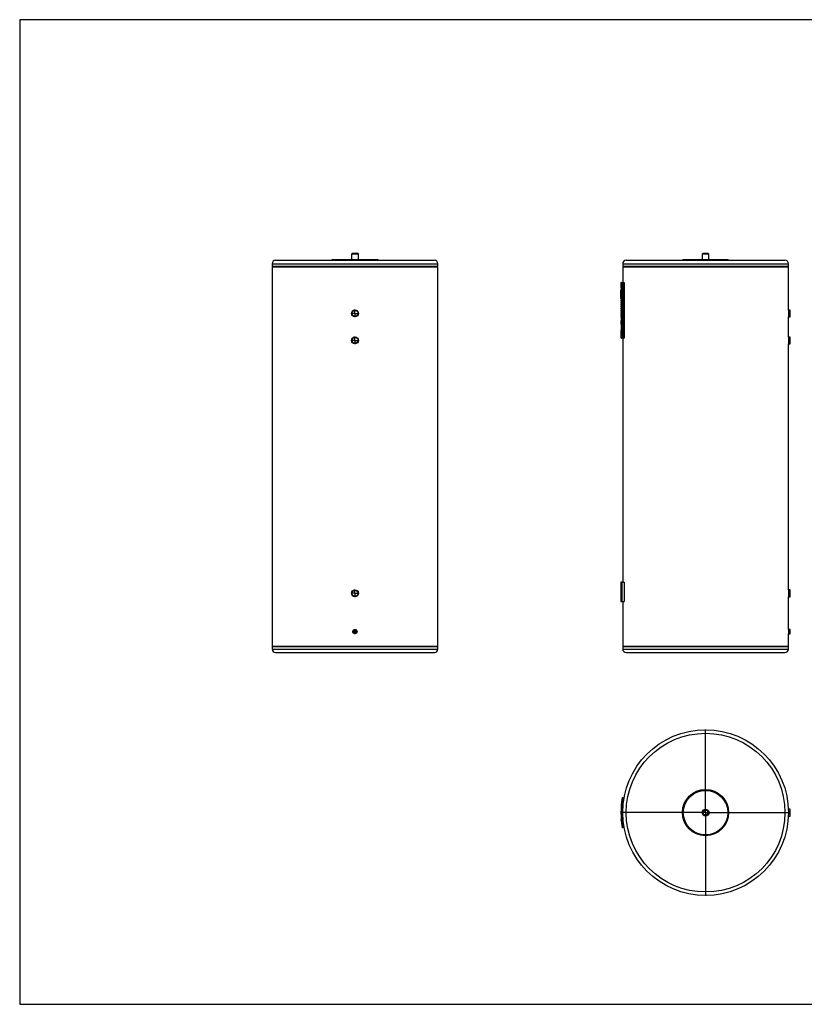
# Model space of a CAD drawing. Units: millimetres. Extents: x 7 to 412, y 7 to 290.
# Drawn here: x 7 to 232, y 7 to 290 of the extents above; entities that cross this region are included whole.
import ezdxf

# ---------------------------------------------------------------- set-up
doc = ezdxf.new("R2010")
doc.units = ezdxf.units.MM
doc.layers.add('MARGEN', color=2, linetype='Continuous')
doc.layers.add('SLD-0', color=7, linetype='Continuous')

# ---------------------------------------------------------------- blocks, each defined once
blk = doc.blocks.new('SW_CENTERMARKSYMBOL_1')
at = {"layer": 'SLD-0', "color": 0}
for p, q in [((-0.25, 0), (-0.75, 0)), ((0, 0), (-0.125, 0)), ((0, 0.25), (0, 0.75)), ((0, 0), (0, 0.125)), ((0, 0), (0, -0.125)), ((0, 0), (0.125, 0)), ((0.25, 0), (0.75, 0)), ((0, -0.25), (0, -0.75))]:
    blk.add_line(p, q, dxfattribs=at)
blk = doc.blocks.new('SW_CENTERMARKSYMBOL_2')
at = {"layer": 'SLD-0', "color": 0}
for p, q in [((-0.25, 0), (-1.1, 0)), ((0, 0), (-0.125, 0)), ((0, 0.25), (0, 1.1)), ((0, 0), (0, 0.125)), ((0, 0), (0, -0.125)), ((0, 0), (0.125, 0)), ((0.25, 0), (1.1, 0)), ((0, -0.25), (0, -1.1))]:
    blk.add_line(p, q, dxfattribs=at)
blk = doc.blocks.new('SW_CENTERMARKSYMBOL_3')
at = {"layer": 'SLD-0', "color": 0}
for p, q in [((-0.25, 0), (-1.1, 0)), ((0, 0), (-0.125, 0)), ((0, 0.25), (0, 1.1)), ((0, 0), (0, 0.125)), ((0, 0), (0, -0.125)), ((0, 0), (0.125, 0)), ((0.25, 0), (1.1, 0)), ((0, -0.25), (0, -1.1))]:
    blk.add_line(p, q, dxfattribs=at)
blk = doc.blocks.new('SW_CENTERMARKSYMBOL_4')
at = {"layer": 'SLD-0', "color": 0}
for p, q in [((-0.25, 0), (-1.1, 0)), ((0, 0), (-0.125, 0)), ((0, 0.25), (0, 1.1)), ((0, 0), (0, 0.125)), ((0, 0), (0, -0.125)), ((0, 0), (0.125, 0)), ((0.25, 0), (1.1, 0)), ((0, -0.25), (0, -1.1))]:
    blk.add_line(p, q, dxfattribs=at)
blk = doc.blocks.new('SW_CENTERMARKSYMBOL_5')
at = {"layer": 'SLD-0', "color": 0}
for p, q in [((0, 0.25), (0, 23.875)), ((-0.25, 0), (-23.875, 0)), ((0, 0), (-0.125, 0)), ((0, 0), (0, 0.125)), ((0, 0), (0, -0.125)), ((0, 0), (0.125, 0)), ((0.25, 0), (23.875, 0)), ((0, -0.25), (0, -23.875))]:
    blk.add_line(p, q, dxfattribs=at)

msp = doc.modelspace()

# ---------------------------------------------------------------- linework, layer by layer
at = {"color": 7, "linetype": 'Continuous', "lineweight": 30}
for p, q in [((79.97952, 220.6453), (125.47952, 220.6453)), ((96.35452, 220.8953), (96.10452, 220.6453)), ((96.35452, 220.8953), (109.10452, 220.8953)), ((102.05452, 222.6453), (101.75452, 222.3453)), ((101.75452, 222.3453), (101.75452, 220.8953)), ((103.70452, 222.3453), (101.75452, 222.3453)), ((102.05452, 222.6453), (103.40452, 222.6453)), ((103.70452, 222.3453), (103.40452, 222.6453)), ((103.70452, 220.8953), (103.70452, 222.3453)), ((109.35452, 220.6453), (109.10452, 220.8953)), ((180.4698, 220.6453), (225.9698, 220.6453)), ((196.8448, 220.8953), (196.5948, 220.6453)), ((196.8448, 220.8953), (209.5948, 220.8953)), ((202.5448, 222.6453), (202.2448, 222.3453)), ((202.2448, 222.3453), (202.2448, 220.8953)), ((204.1948, 222.3453), (202.2448, 222.3453)), ((202.5448, 222.6453), (203.8948, 222.6453)), ((204.1948, 222.3453), (203.8948, 222.6453)), ((204.1948, 220.8953), (204.1948, 222.3453)), ((209.8448, 220.6453), (209.5948, 220.8953)), ((78.97952, 219.6453), (78.97952, 218.8953)), ((78.97952, 218.8953), (126.47952, 218.8953)), ((78.97952, 218.7953), (78.97952, 109.9953)), ((78.97952, 218.7953), (126.47952, 218.7953)), ((79.12952, 218.8953), (79.12952, 218.7953)), ((126.32952, 218.7953), (126.32952, 218.8953)), ((126.47952, 218.8953), (126.47952, 219.6453)), ((126.47952, 109.9953), (126.47952, 218.7953)), ((179.4698, 219.6453), (179.4698, 218.8953)), ((179.4698, 218.8953), (226.9698, 218.8953)), ((179.4698, 218.7953), (179.4698, 214.2953)), ((179.4698, 218.7953), (226.9698, 218.7953)), ((179.6198, 218.8953), (179.6198, 218.7953)), ((226.8198, 218.7953), (226.8198, 218.8953)), ((226.9698, 218.8953), (226.9698, 219.6453)), ((226.9698, 206.36955), (226.9698, 218.7953)), ((178.9698, 214.1453), (178.9698, 212.6453)), ((179.15608, 212.6453), (178.9698, 212.6453)), ((179.15608, 212.1453), (178.99043, 212.1453)), ((179.1198, 214.2953), (179.47112, 214.2953)), ((179.15608, 203.3953), (179.15608, 212.6453)), ((179.3233, 198.4453), (179.3233, 214.1453)), ((179.47112, 214.1453), (179.3233, 214.1453)), ((179.47112, 214.1453), (179.47112, 214.2953)), ((179.47112, 214.2953), (179.82637, 214.2953)), ((179.85316, 214.1453), (179.47112, 214.1453)), ((179.47112, 214.1453), (179.47112, 198.4453)), ((179.85316, 214.1453), (179.85316, 198.4453)), ((178.9698, 211.63942), (178.9698, 210.14885)), ((178.9698, 209.2953), (178.9698, 208.9953)), ((179.05242, 209.2953), (178.9698, 209.2953)), ((178.9698, 208.9953), (179.05242, 208.9953)), ((178.99063, 209.6453), (179.15608, 209.6453)), ((179.05242, 209.2953), (179.15608, 209.2953)), ((179.05242, 208.9953), (179.15608, 208.9953)), ((178.9698, 208.6953), (178.9698, 208.3953)), ((179.05242, 208.6953), (178.9698, 208.6953)), ((178.9698, 208.3953), (179.05242, 208.3953)), ((178.9698, 208.0953), (178.9698, 207.7953)), ((179.05242, 208.0953), (178.9698, 208.0953)), ((178.9698, 207.7953), (179.05242, 207.7953)), ((178.9698, 207.4953), (178.9698, 207.1953)), ((179.05242, 207.4953), (178.9698, 207.4953)), ((178.9698, 207.1953), (179.05242, 207.1953)), ((178.9698, 206.8953), (178.9698, 206.5953)), ((179.05242, 206.8953), (178.9698, 206.8953)), ((178.9698, 206.5953), (179.05242, 206.5953)), ((178.9698, 206.2953), (178.9698, 205.9953)), ((179.05242, 206.2953), (178.9698, 206.2953)), ((179.05242, 208.6953), (179.15608, 208.6953)), ((179.05242, 208.3953), (179.15608, 208.3953)), ((179.05242, 208.0953), (179.15608, 208.0953)), ((179.05242, 207.7953), (179.15608, 207.7953)), ((179.05242, 207.4953), (179.15608, 207.4953)), ((179.05242, 207.1953), (179.15608, 207.1953)), ((179.05242, 206.8953), (179.15608, 206.8953)), ((179.05242, 206.5953), (179.15608, 206.5953)), ((179.05242, 206.2953), (179.15608, 206.2953)), ((227.4698, 206.3703), (226.96977, 206.3703)), ((227.4698, 205.3953), (227.4698, 206.3703)), ((178.9698, 205.9953), (179.05242, 205.9953)), ((178.9698, 205.6953), (178.9698, 205.3953)), ((179.05242, 205.6953), (178.9698, 205.6953)), ((178.9698, 205.3953), (179.05242, 205.3953)), ((178.9698, 205.0953), (178.9698, 204.7953)), ((179.05242, 205.0953), (178.9698, 205.0953)), ((178.9698, 204.7953), (179.05242, 204.7953)), ((178.9698, 204.4953), (178.9698, 204.1953)), ((179.05242, 204.4953), (178.9698, 204.4953)), ((178.9698, 204.1953), (179.05242, 204.1953)), ((178.9698, 203.3953), (178.9698, 202.2953)), ((179.15608, 203.3953), (178.9698, 203.3953)), ((179.05242, 205.9953), (179.15608, 205.9953)), ((179.05242, 205.6953), (179.15608, 205.6953)), ((179.05242, 205.3953), (179.15608, 205.3953)), ((179.05242, 205.0953), (179.15608, 205.0953)), ((179.05242, 204.7953), (179.15608, 204.7953)), ((179.05242, 204.4953), (179.15608, 204.4953)), ((179.05242, 204.1953), (179.15608, 204.1953)), ((226.96967, 204.4203), (227.4698, 204.4203)), ((226.9698, 198.61955), (226.9698, 204.42342)), ((227.4698, 204.4203), (227.4698, 205.3953)), ((179.15608, 202.2953), (178.9698, 202.2953)), ((178.9698, 200.5453), (178.9698, 198.4453)), ((179.15608, 200.5453), (178.9698, 200.5453)), ((179.15608, 200.5453), (179.15608, 202.2953)), ((179.47112, 198.2953), (179.1198, 198.2953)), ((179.3233, 198.4453), (179.47112, 198.4453)), ((179.4698, 198.2953), (179.4698, 128.2953)), ((179.47112, 198.2953), (179.47112, 198.4453)), ((179.47112, 198.4453), (179.85316, 198.4453)), ((179.82637, 198.2953), (179.47112, 198.2953)), ((227.4698, 198.6203), (226.96977, 198.6203)), ((227.4698, 197.6453), (227.4698, 198.6203)), ((227.4698, 196.6703), (227.4698, 197.6453)), ((226.96967, 196.6703), (227.4698, 196.6703)), ((226.9698, 126.11955), (226.9698, 196.67342)), ((178.9698, 128.2953), (178.9698, 122.7953)), ((179.34513, 128.2953), (178.9698, 128.2953)), ((179.34513, 122.7953), (179.34513, 128.2953)), ((179.34513, 128.2953), (179.85316, 128.2953)), ((179.85316, 128.2953), (179.85316, 122.7953)), ((227.4698, 126.1203), (226.96977, 126.1203)), ((227.4698, 125.1453), (227.4698, 126.1203)), ((227.4698, 124.1703), (227.4698, 125.1453)), ((178.9698, 122.7953), (179.34513, 122.7953)), ((179.34513, 122.7953), (179.85316, 122.7953)), ((179.4698, 122.7953), (179.4698, 109.9953)), ((226.96967, 124.1703), (227.4698, 124.1703)), ((226.9698, 114.76978), (226.9698, 124.17342)), ((226.96975, 113.5203), (227.4698, 113.5203)), ((227.4698, 114.7703), (226.96979, 114.7703)), ((226.9698, 109.9953), (226.9698, 113.52229)), ((227.4698, 114.1453), (227.4698, 114.7703)), ((227.4698, 113.5203), (227.4698, 114.1453)), ((78.97952, 109.9953), (126.47952, 109.9953)), ((78.97952, 109.8953), (78.97952, 109.1453)), ((78.97952, 109.8953), (126.47952, 109.8953)), ((79.12952, 109.9953), (79.12952, 109.8953)), ((79.97952, 108.1453), (125.47952, 108.1453)), ((126.32952, 109.8953), (126.32952, 109.9953)), ((126.47952, 109.1453), (126.47952, 109.8953)), ((179.4698, 109.9953), (226.9698, 109.9953)), ((179.4698, 109.8953), (179.4698, 109.1453)), ((179.4698, 109.8953), (226.9698, 109.8953)), ((179.6198, 109.9953), (179.6198, 109.8953)), ((180.4698, 108.1453), (225.9698, 108.1453)), ((226.8198, 109.8953), (226.8198, 109.9953)), ((226.9698, 109.1453), (226.9698, 109.8953)), ((179.3233, 66.38605), (179.34513, 66.51053)), ((179.47112, 66.36053), (179.3233, 66.38605)), ((179.34513, 66.51053), (179.47112, 66.51053)), ((179.47112, 66.36053), (179.47112, 66.51053)), ((179.47112, 66.51053), (179.85316, 66.51053)), ((179.82637, 66.36053), (179.47112, 66.36053)), ((179.0653, 64.41053), (179.06513, 64.41053)), ((179.07441, 64.51053), (179.07404, 64.51053)), ((227.4698, 63.23553), (226.94991, 63.23553)), ((227.4698, 61.28553), (227.4698, 63.23553)), ((178.9698, 62.01053), (178.97109, 62.01053)), ((179.06513, 60.11053), (179.06529, 60.11053)), ((179.06529, 60.11053), (179.0653, 60.11053)), ((226.94978, 61.28553), (227.4698, 61.28553)), ((179.47112, 58.16053), (179.3233, 58.13501)), ((179.34513, 58.01053), (179.3233, 58.13501)), ((179.34513, 58.01053), (179.47112, 58.01053)), ((179.47112, 58.16053), (179.82637, 58.16053)), ((179.47112, 58.01053), (179.47112, 58.16053)), ((179.85316, 58.01053), (179.47112, 58.01053))]:
    msp.add_line(p, q, dxfattribs=at)
at = {"color": 8, "linetype": 'Continuous', "lineweight": 30}
for p, q in [((78.97952, 219.6453), (126.47952, 219.6453)), ((179.4698, 219.6453), (226.9698, 219.6453)), ((179.3233, 214.1453), (178.9698, 214.1453)), ((178.9698, 198.4453), (179.3233, 198.4453)), ((78.97952, 109.1453), (126.47952, 109.1453)), ((179.4698, 109.1453), (226.9698, 109.1453))]:
    msp.add_line(p, q, dxfattribs=at)
at = {"color": 7, "linetype": 'Continuous', "lineweight": 30}
for centre, radius in [((102.72952, 205.3953), 0.975), ((102.72952, 205.3953), 0.875), ((102.72952, 197.6453), 0.975), ((102.72952, 197.6453), 0.875), ((102.72952, 125.1453), 0.975), ((102.72952, 125.1453), 0.875), ((102.72952, 114.1453), 0.625), ((102.72952, 114.1453), 0.525), ((203.2198, 62.26053), 23.75), ((203.2198, 62.26053), 22.75), ((203.2198, 62.26053), 6.625), ((203.2198, 62.26053), 6.375), ((203.2198, 62.26053), 0.975), ((203.2198, 62.26053), 0.675)]:
    msp.add_circle(centre, radius, dxfattribs=at)
for centre, radius, start, end in [((79.97952, 219.6453), 1, 90, 180), ((125.47952, 219.6453), 1, 0, 90), ((180.4698, 219.6453), 1, 90, 180), ((225.9698, 219.6453), 1, 0, 90), ((179.1198, 214.1453), 0.15, 90, 180), ((179.47222, 214.14638), 0.14892, 90.4237597, 180.4175823), ((179.1198, 198.4453), 0.15, 180, 270), ((179.47222, 198.44421), 0.14892, 179.5824177, 269.5762403), ((79.97952, 109.1453), 1, 180, 270), ((125.47952, 109.1453), 1, 270, 0), ((180.4698, 109.1453), 1, 180, 270), ((225.9698, 109.1453), 1, 270, 0), ((203.2198, 62.26053), 24.25, 170.2049433, 189.7950567), ((203.2198, 62.26053), 24.1, 170.2049433, 189.7950567), ((179.47112, 66.36053), 0.15, 90, 170.2049433), ((179.47112, 58.16053), 0.15, 189.7950567, 270)]:
    msp.add_arc(centre, radius, start, end, dxfattribs=at)
for points, knots in [([(178.99063, 209.64928), (178.98955, 209.64822), (178.98537, 209.64413), (178.9801, 209.67372), (178.97492, 209.73765), (178.97177, 209.83595), (178.97014, 209.96466), (178.96969, 210.11861), (178.96995, 210.29606), (178.9705, 210.48888), (178.97098, 210.69507), (178.97115, 210.90509), (178.97094, 211.11675), (178.97045, 211.32024), (178.96991, 211.51346), (178.96969, 211.68749), (178.97025, 211.84046), (178.97199, 211.96552), (178.9754, 212.06043), (178.98097, 212.13026), (178.98706, 212.13994), (178.99043, 212.1453)], [0, 0, 0, 0, 0.019053436, 0.073640484, 0.126566553, 0.181030653, 0.233905202, 0.288311992, 0.341207484, 0.39563549, 0.448555297, 0.503009716, 0.555930299, 0.610385594, 0.663306317, 0.717761749, 0.77068115, 0.825136587, 0.878030797, 0.93246021, 1, 1, 1, 1]), ([(179.82637, 214.2953), (179.82809, 214.2953), (179.8298, 214.29434), (179.83316, 214.29059), (179.83483, 214.28775), (179.83805, 214.28031), (179.83958, 214.27576), (179.84249, 214.26499), (179.84388, 214.2587), (179.84638, 214.24492), (179.84751, 214.23739), (179.8495, 214.22104), (179.85036, 214.21226), (179.85242, 214.18509), (179.85316, 214.16527), (179.85316, 214.1453)], [0, 0, 0, 0, 0.125, 0.125, 0.25, 0.25, 0.375, 0.375, 0.5, 0.5, 0.625, 0.625, 0.75, 0.75, 1, 1, 1, 1]), ([(179.05242, 208.9953), (179.05323, 208.9953), (179.05404, 208.99626), (179.05565, 209.00006), (179.05646, 209.00294), (179.058, 209.01044), (179.05874, 209.01504), (179.06015, 209.0259), (179.06082, 209.03222), (179.06202, 209.04605), (179.06257, 209.05359), (179.06353, 209.06998), (179.06395, 209.07872), (179.06461, 209.09679), (179.06487, 209.10624), (179.06521, 209.12564), (179.0653, 209.13539), (179.0653, 209.15498), (179.06521, 209.16494), (179.06487, 209.18421), (179.06462, 209.19357), (179.06395, 209.21175), (179.06354, 209.22054), (179.06258, 209.2368), (179.06204, 209.24438), (179.06082, 209.25837), (179.06016, 209.26459), (179.05876, 209.27544), (179.05801, 209.28012), (179.05646, 209.28764), (179.05567, 209.29047), (179.05406, 209.29431), (179.05323, 209.2953), (179.05242, 209.2953)], [0, 0, 0, 0, 0.0625, 0.0625, 0.125, 0.125, 0.1875, 0.1875, 0.25, 0.25, 0.3125, 0.3125, 0.375, 0.375, 0.4375, 0.4375, 0.5, 0.5, 0.5625, 0.5625, 0.625, 0.625, 0.6875, 0.6875, 0.75, 0.75, 0.8125, 0.8125, 0.875, 0.875, 0.9375, 0.9375, 1, 1, 1, 1]), ([(179.05242, 208.3953), (179.05323, 208.3953), (179.05404, 208.39626), (179.05565, 208.40006), (179.05646, 208.40294), (179.058, 208.41044), (179.05874, 208.41504), (179.06015, 208.4259), (179.06082, 208.43222), (179.06202, 208.44605), (179.06257, 208.45359), (179.06353, 208.46998), (179.06395, 208.47872), (179.06461, 208.49679), (179.06487, 208.50624), (179.06521, 208.52564), (179.0653, 208.53539), (179.0653, 208.55498), (179.06521, 208.56494), (179.06487, 208.58421), (179.06462, 208.59357), (179.06395, 208.61175), (179.06354, 208.62054), (179.06258, 208.6368), (179.06204, 208.64438), (179.06082, 208.65837), (179.06016, 208.66459), (179.05876, 208.67544), (179.05801, 208.68012), (179.05646, 208.68764), (179.05567, 208.69047), (179.05406, 208.69431), (179.05323, 208.6953), (179.05242, 208.6953)], [0, 0, 0, 0, 0.0625, 0.0625, 0.125, 0.125, 0.1875, 0.1875, 0.25, 0.25, 0.3125, 0.3125, 0.375, 0.375, 0.4375, 0.4375, 0.5, 0.5, 0.5625, 0.5625, 0.625, 0.625, 0.6875, 0.6875, 0.75, 0.75, 0.8125, 0.8125, 0.875, 0.875, 0.9375, 0.9375, 1, 1, 1, 1]), ([(179.05242, 207.7953), (179.05323, 207.7953), (179.05404, 207.79626), (179.05565, 207.80006), (179.05646, 207.80294), (179.058, 207.81044), (179.05874, 207.81504), (179.06015, 207.8259), (179.06082, 207.83222), (179.06202, 207.84605), (179.06257, 207.85359), (179.06353, 207.86998), (179.06395, 207.87872), (179.06461, 207.89679), (179.06487, 207.90624), (179.06521, 207.92564), (179.0653, 207.93539), (179.0653, 207.95498), (179.06521, 207.96494), (179.06487, 207.98421), (179.06462, 207.99357), (179.06395, 208.01175), (179.06354, 208.02054), (179.06258, 208.0368), (179.06204, 208.04438), (179.06082, 208.05837), (179.06016, 208.06459), (179.05876, 208.07544), (179.05801, 208.08012), (179.05646, 208.08764), (179.05567, 208.09047), (179.05406, 208.09431), (179.05323, 208.0953), (179.05242, 208.0953)], [0, 0, 0, 0, 0.0625, 0.0625, 0.125, 0.125, 0.1875, 0.1875, 0.25, 0.25, 0.3125, 0.3125, 0.375, 0.375, 0.4375, 0.4375, 0.5, 0.5, 0.5625, 0.5625, 0.625, 0.625, 0.6875, 0.6875, 0.75, 0.75, 0.8125, 0.8125, 0.875, 0.875, 0.9375, 0.9375, 1, 1, 1, 1]), ([(179.05242, 207.1953), (179.05323, 207.1953), (179.05404, 207.19626), (179.05565, 207.20006), (179.05646, 207.20294), (179.058, 207.21044), (179.05874, 207.21504), (179.06015, 207.2259), (179.06082, 207.23222), (179.06202, 207.24605), (179.06257, 207.25359), (179.06353, 207.26998), (179.06395, 207.27872), (179.06461, 207.29679), (179.06487, 207.30624), (179.06521, 207.32564), (179.0653, 207.33539), (179.0653, 207.35498), (179.06521, 207.36494), (179.06487, 207.38421), (179.06462, 207.39357), (179.06395, 207.41175), (179.06354, 207.42054), (179.06258, 207.4368), (179.06204, 207.44438), (179.06082, 207.45837), (179.06016, 207.46459), (179.05876, 207.47544), (179.05801, 207.48012), (179.05646, 207.48764), (179.05567, 207.49047), (179.05406, 207.49431), (179.05323, 207.4953), (179.05242, 207.4953)], [0, 0, 0, 0, 0.0625, 0.0625, 0.125, 0.125, 0.1875, 0.1875, 0.25, 0.25, 0.3125, 0.3125, 0.375, 0.375, 0.4375, 0.4375, 0.5, 0.5, 0.5625, 0.5625, 0.625, 0.625, 0.6875, 0.6875, 0.75, 0.75, 0.8125, 0.8125, 0.875, 0.875, 0.9375, 0.9375, 1, 1, 1, 1]), ([(179.05242, 206.5953), (179.05323, 206.5953), (179.05404, 206.59626), (179.05565, 206.60006), (179.05646, 206.60294), (179.058, 206.61044), (179.05874, 206.61504), (179.06015, 206.6259), (179.06082, 206.63222), (179.06202, 206.64605), (179.06257, 206.65359), (179.06353, 206.66998), (179.06395, 206.67872), (179.06461, 206.69679), (179.06487, 206.70624), (179.06521, 206.72564), (179.0653, 206.73539), (179.0653, 206.75498), (179.06521, 206.76494), (179.06487, 206.78421), (179.06462, 206.79357), (179.06395, 206.81175), (179.06354, 206.82054), (179.06258, 206.8368), (179.06204, 206.84438), (179.06082, 206.85837), (179.06016, 206.86459), (179.05876, 206.87544), (179.05801, 206.88012), (179.05646, 206.88764), (179.05567, 206.89047), (179.05406, 206.89431), (179.05323, 206.8953), (179.05242, 206.8953)], [0, 0, 0, 0, 0.0625, 0.0625, 0.125, 0.125, 0.1875, 0.1875, 0.25, 0.25, 0.3125, 0.3125, 0.375, 0.375, 0.4375, 0.4375, 0.5, 0.5, 0.5625, 0.5625, 0.625, 0.625, 0.6875, 0.6875, 0.75, 0.75, 0.8125, 0.8125, 0.875, 0.875, 0.9375, 0.9375, 1, 1, 1, 1]), ([(179.05242, 205.9953), (179.05323, 205.9953), (179.05404, 205.99626), (179.05565, 206.00006), (179.05646, 206.00294), (179.058, 206.01044), (179.05874, 206.01504), (179.06015, 206.0259), (179.06082, 206.03222), (179.06202, 206.04605), (179.06257, 206.05359), (179.06353, 206.06998), (179.06395, 206.07872), (179.06461, 206.09679), (179.06487, 206.10624), (179.06521, 206.12564), (179.0653, 206.13539), (179.0653, 206.15498), (179.06521, 206.16494), (179.06487, 206.18421), (179.06462, 206.19357), (179.06395, 206.21175), (179.06354, 206.22054), (179.06258, 206.2368), (179.06204, 206.24438), (179.06082, 206.25837), (179.06016, 206.26459), (179.05876, 206.27544), (179.05801, 206.28012), (179.05646, 206.28764), (179.05567, 206.29047), (179.05406, 206.29431), (179.05323, 206.2953), (179.05242, 206.2953)], [0, 0, 0, 0, 0.0625, 0.0625, 0.125, 0.125, 0.1875, 0.1875, 0.25, 0.25, 0.3125, 0.3125, 0.375, 0.375, 0.4375, 0.4375, 0.5, 0.5, 0.5625, 0.5625, 0.625, 0.625, 0.6875, 0.6875, 0.75, 0.75, 0.8125, 0.8125, 0.875, 0.875, 0.9375, 0.9375, 1, 1, 1, 1]), ([(226.96977, 206.36955), (226.96978, 206.3698), (226.96997, 206.37437), (226.96928, 206.35759), (226.96768, 206.31773), (226.96505, 206.24805), (226.96188, 206.15576), (226.95845, 206.04072), (226.95518, 205.9085), (226.95244, 205.76039), (226.95027, 205.58902), (226.94995, 205.46432), (226.94978, 205.3953)], [0, 0, 0, 0, 0.006037907, 0.111815566, 0.220660978, 0.326440593, 0.435283469, 0.541139808, 0.650063861, 0.755952135, 0.864914605, 1, 1, 1, 1]), ([(179.05242, 205.3953), (179.05323, 205.3953), (179.05404, 205.39626), (179.05565, 205.40006), (179.05646, 205.40294), (179.058, 205.41044), (179.05874, 205.41504), (179.06015, 205.4259), (179.06082, 205.43222), (179.06202, 205.44605), (179.06257, 205.45359), (179.06353, 205.46998), (179.06395, 205.47872), (179.06461, 205.49679), (179.06487, 205.50624), (179.06521, 205.52564), (179.0653, 205.53539), (179.0653, 205.55498), (179.06521, 205.56494), (179.06487, 205.58421), (179.06462, 205.59357), (179.06395, 205.61175), (179.06354, 205.62054), (179.06258, 205.6368), (179.06204, 205.64438), (179.06082, 205.65837), (179.06016, 205.66459), (179.05876, 205.67544), (179.05801, 205.68012), (179.05646, 205.68764), (179.05567, 205.69047), (179.05406, 205.69431), (179.05323, 205.6953), (179.05242, 205.6953)], [0, 0, 0, 0, 0.0625, 0.0625, 0.125, 0.125, 0.1875, 0.1875, 0.25, 0.25, 0.3125, 0.3125, 0.375, 0.375, 0.4375, 0.4375, 0.5, 0.5, 0.5625, 0.5625, 0.625, 0.625, 0.6875, 0.6875, 0.75, 0.75, 0.8125, 0.8125, 0.875, 0.875, 0.9375, 0.9375, 1, 1, 1, 1]), ([(179.05242, 204.7953), (179.05323, 204.7953), (179.05404, 204.79626), (179.05565, 204.80006), (179.05646, 204.80294), (179.058, 204.81044), (179.05874, 204.81504), (179.06015, 204.8259), (179.06082, 204.83222), (179.06202, 204.84605), (179.06257, 204.85359), (179.06353, 204.86998), (179.06395, 204.87872), (179.06461, 204.89679), (179.06487, 204.90624), (179.06521, 204.92564), (179.0653, 204.93539), (179.0653, 204.95498), (179.06521, 204.96494), (179.06487, 204.98421), (179.06462, 204.99357), (179.06395, 205.01175), (179.06354, 205.02054), (179.06258, 205.0368), (179.06204, 205.04438), (179.06082, 205.05837), (179.06016, 205.06459), (179.05876, 205.07544), (179.05801, 205.08012), (179.05646, 205.08764), (179.05567, 205.09047), (179.05406, 205.09431), (179.05323, 205.0953), (179.05242, 205.0953)], [0, 0, 0, 0, 0.0625, 0.0625, 0.125, 0.125, 0.1875, 0.1875, 0.25, 0.25, 0.3125, 0.3125, 0.375, 0.375, 0.4375, 0.4375, 0.5, 0.5, 0.5625, 0.5625, 0.625, 0.625, 0.6875, 0.6875, 0.75, 0.75, 0.8125, 0.8125, 0.875, 0.875, 0.9375, 0.9375, 1, 1, 1, 1]), ([(179.05242, 204.1953), (179.05323, 204.1953), (179.05404, 204.19626), (179.05565, 204.20006), (179.05646, 204.20294), (179.058, 204.21044), (179.05874, 204.21504), (179.06015, 204.2259), (179.06082, 204.23222), (179.06202, 204.24605), (179.06257, 204.25359), (179.06353, 204.26998), (179.06395, 204.27872), (179.06461, 204.29679), (179.06487, 204.30624), (179.06521, 204.32564), (179.0653, 204.33539), (179.0653, 204.35498), (179.06521, 204.36494), (179.06487, 204.38421), (179.06462, 204.39357), (179.06395, 204.41175), (179.06354, 204.42054), (179.06258, 204.4368), (179.06204, 204.44438), (179.06082, 204.45837), (179.06016, 204.46459), (179.05876, 204.47544), (179.05801, 204.48012), (179.05646, 204.48764), (179.05567, 204.49047), (179.05406, 204.49431), (179.05323, 204.4953), (179.05242, 204.4953)], [0, 0, 0, 0, 0.0625, 0.0625, 0.125, 0.125, 0.1875, 0.1875, 0.25, 0.25, 0.3125, 0.3125, 0.375, 0.375, 0.4375, 0.4375, 0.5, 0.5, 0.5625, 0.5625, 0.625, 0.625, 0.6875, 0.6875, 0.75, 0.75, 0.8125, 0.8125, 0.875, 0.875, 0.9375, 0.9375, 1, 1, 1, 1]), ([(226.94978, 205.3953), (226.94989, 205.34129), (226.9501, 205.2317), (226.95181, 205.07266), (226.95436, 204.92137), (226.95751, 204.78482), (226.96095, 204.66437), (226.96422, 204.56575), (226.96704, 204.48935), (226.96894, 204.44123), (226.96985, 204.41904), (226.96971, 204.42254), (226.96967, 204.42342)], [0, 0, 0, 0, 0.1057870216, 0.2146434528, 0.3204300225, 0.4292813385, 0.5351237134, 0.6440332552, 0.7499101374, 0.858860774, 0.9646766041, 1, 1, 1, 1]), ([(179.85316, 198.4453), (179.85316, 198.43531), (179.85298, 198.4255), (179.85228, 198.40621), (179.85174, 198.39662), (179.85036, 198.3784), (179.84952, 198.36976), (179.84754, 198.35344), (179.84639, 198.34575), (179.84265, 198.32509), (179.83965, 198.31401), (179.83486, 198.30291), (179.8332, 198.30006), (179.8298, 198.29625), (179.82809, 198.2953), (179.82637, 198.2953)], [0, 0, 0, 0, 0.125, 0.125, 0.25, 0.25, 0.375, 0.375, 0.5, 0.5, 0.75, 0.75, 0.875, 0.875, 1, 1, 1, 1]), ([(226.96977, 198.61955), (226.96978, 198.6198), (226.96997, 198.62437), (226.96928, 198.60759), (226.96768, 198.56773), (226.96505, 198.49805), (226.96188, 198.40576), (226.95845, 198.29072), (226.95518, 198.1585), (226.95244, 198.01039), (226.95027, 197.83902), (226.94995, 197.71432), (226.94978, 197.6453)], [0, 0, 0, 0, 0.006037907, 0.111815566, 0.220660978, 0.326440593, 0.435283469, 0.541139808, 0.650063861, 0.755952135, 0.864914605, 1, 1, 1, 1]), ([(226.94978, 197.6453), (226.94989, 197.59129), (226.9501, 197.4817), (226.95181, 197.32266), (226.95436, 197.17137), (226.95751, 197.03482), (226.96095, 196.91437), (226.96422, 196.81575), (226.96704, 196.73935), (226.96894, 196.69123), (226.96985, 196.66904), (226.96971, 196.67254), (226.96967, 196.67342)], [0, 0, 0, 0, 0.1057870216, 0.2146434528, 0.3204300225, 0.4292813385, 0.5351237134, 0.6440332552, 0.7499101374, 0.858860774, 0.9646766041, 1, 1, 1, 1]), ([(226.96977, 126.11955), (226.96978, 126.1198), (226.96997, 126.12437), (226.96928, 126.10759), (226.96768, 126.06773), (226.96505, 125.99805), (226.96188, 125.90576), (226.95845, 125.79072), (226.95518, 125.6585), (226.95244, 125.51039), (226.95027, 125.33902), (226.94995, 125.21432), (226.94978, 125.1453)], [0, 0, 0, 0, 0.006037907, 0.111815566, 0.220660978, 0.326440593, 0.435283469, 0.541139808, 0.650063861, 0.755952135, 0.864914605, 1, 1, 1, 1]), ([(226.94978, 125.1453), (226.94989, 125.09129), (226.9501, 124.9817), (226.95181, 124.82266), (226.95436, 124.67137), (226.95751, 124.53482), (226.96095, 124.41437), (226.96422, 124.31575), (226.96704, 124.23935), (226.96894, 124.19123), (226.96985, 124.16904), (226.96971, 124.17254), (226.96967, 124.17342)], [0, 0, 0, 0, 0.1057870216, 0.2146434528, 0.3204300225, 0.4292813385, 0.5351237134, 0.6440332552, 0.7499101374, 0.858860774, 0.9646766041, 1, 1, 1, 1]), ([(226.96979, 114.76978), (226.96979, 114.76995), (226.96987, 114.77288), (226.96958, 114.76207), (226.96892, 114.7364), (226.96784, 114.69163), (226.96654, 114.63235), (226.96513, 114.55851), (226.96379, 114.47368), (226.96266, 114.37869), (226.96177, 114.26903), (226.96165, 114.18932), (226.96158, 114.1453)], [0, 0, 0, 0, 0.006539123, 0.112364935, 0.221259776, 0.327086499, 0.43598041, 0.541838716, 0.650766052, 0.756637346, 0.865580328, 1, 1, 1, 1]), ([(226.96158, 114.1453), (226.96162, 114.11066), (226.96171, 114.0404), (226.96241, 113.93842), (226.96346, 113.84141), (226.96475, 113.75386), (226.96617, 113.67665), (226.96751, 113.61345), (226.96867, 113.56451), (226.96945, 113.53369), (226.96982, 113.51948), (226.96976, 113.52173), (226.96975, 113.52229)], [0, 0, 0, 0, 0.105823174, 0.214715875, 0.320538863, 0.429429463, 0.535275385, 0.644189915, 0.750050002, 0.858981402, 0.964816389, 1, 1, 1, 1]), ([(179.06529, 60.11066), (179.06529, 60.11063), (179.0653, 60.11051), (179.0652, 60.11161), (179.06494, 60.11455), (179.06449, 60.11964), (179.06389, 60.12636), (179.06316, 60.13468), (179.06227, 60.14476), (179.06128, 60.15619), (179.06017, 60.16889), (179.05897, 60.18287), (179.05785, 60.19593), (179.05686, 60.20756), (179.05585, 60.21946), (179.0548, 60.23187), (179.05365, 60.2456), (179.05285, 60.25524), (179.05242, 60.26053)], [0, 0, 0, 0, 0.020450956, 0.075620644, 0.154209879, 0.234109061, 0.289170374, 0.367833978, 0.447803394, 0.502905528, 0.581813059, 0.662028755, 0.717298353, 0.770023975, 0.822975171, 0.877062945, 0.932539986, 1, 1, 1, 1])]:
    msp.add_open_spline(points, degree=3, knots=knots, dxfattribs=at)
at = {"layer": 'MARGEN', "color": 7}
msp.add_line((6.62844, 7.29887), (412.12412, 7.29887), dxfattribs=at)
at = {"layer": 'SLD-0'}
for p, q in [((412.12412, 289.60806), (6.62844, 289.60806)), ((6.62844, 289.60806), (6.62844, 7.29887))]:
    msp.add_line(p, q, dxfattribs=at)

# ---------------------------------------------------------------- block references
for name, p in [('SW_CENTERMARKSYMBOL_4', (102.72952, 205.3953)), ('SW_CENTERMARKSYMBOL_3', (102.72952, 197.6453)), ('SW_CENTERMARKSYMBOL_2', (102.72952, 125.1453)), ('SW_CENTERMARKSYMBOL_1', (102.72952, 114.1453)), ('SW_CENTERMARKSYMBOL_5', (203.2198, 62.26053))]:
    msp.add_blockref(name, p, dxfattribs=at)

doc.saveas('drawing.dxf')
